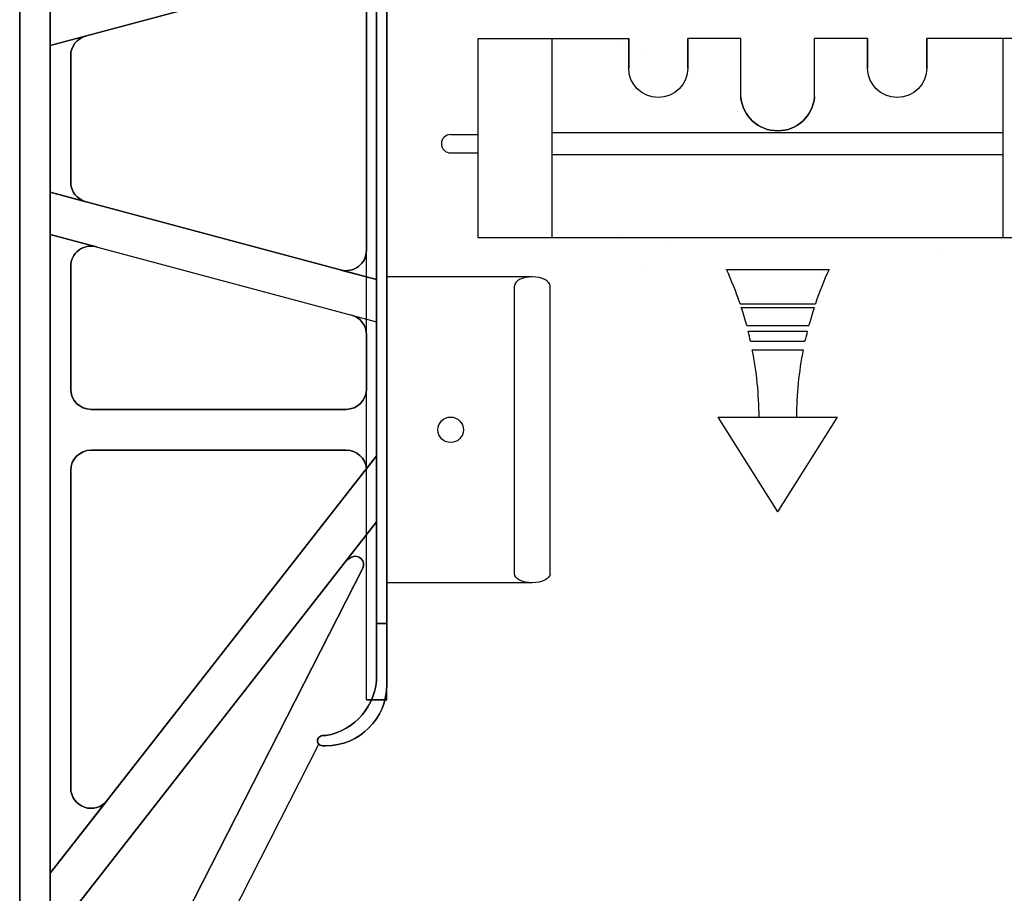
# Model space of a CAD drawing. Units: inches. Extents: x 27 to 113, y -1 to 111.
# Drawn here: x 98 to 105, y 58 to 64 of the extents above; entities that cross this region are included whole.
import ezdxf

# ---------------------------------------------------------------- set-up
doc = ezdxf.new("R2010")
doc.units = ezdxf.units.IN
doc.header["$MEASUREMENT"] = 0
for name, color, linetype in [('Text', 7, 'Continuous'), ('Web', 6, 'Continuous'), ('Webs', 6, 'Continuous')]:
    doc.layers.add(name, color=color, linetype=linetype)

msp = doc.modelspace()

# ---------------------------------------------------------------- linework, layer by layer
at = {"layer": 'Text'}
for p, q in [((103.22981, 62.307, 0.30132), (104.01063, 62.307, 0.30132)), ((103.33336, 62.04618, 0.30132), (103.90708, 62.04618, 0.30132)), ((103.34297, 62.01729, 0.30132), (103.89747, 62.01729, 0.30132)), ((103.38404, 61.87929, 0.30132), (103.8564, 61.87929, 0.30132)), ((103.39534, 61.83588, 0.30132), (103.8451, 61.83588, 0.30132)), ((103.41315, 61.76067, 0.30132), (103.82729, 61.76067, 0.30132)), ((103.42671, 61.69586, 0.30132), (103.81373, 61.69586, 0.30132)), ((103.62022, 60.46126, 0.30132), (103.16648, 61.18316, 0.30132)), ((103.16648, 61.18316, 0.30132), (104.07396, 61.18316, 0.30132)), ((103.62022, 60.46126, 0.30132), (104.07396, 61.18316, 0.30132))]:
    msp.add_line(p, q, dxfattribs=at)
for centre, start, end in [((100.73908, 61.16722, 0.30132), 18.716568, 24.589155), ((106.50136, 61.16722, 0.30132), 155.410845, 161.283432), ((100.73908, 61.16722, 0.30132), 15.067777, 18.079718), ((106.50136, 61.16722, 0.30132), 161.920282, 164.932223), ((100.73908, 61.16722, 0.30132), 12.512664, 14.129499), ((106.50136, 61.16722, 0.30132), 165.870501, 167.487336), ((100.73908, 61.16722, 0.30132), 0.333391, 11.127628), ((106.50136, 61.16722, 0.30132), 168.872372, 179.666609)]:
    msp.add_arc(centre, 2.73913, start, end, dxfattribs=at)
at = {"layer": 'Web'}
for p, q in [((101.34138, 62.54668, -0.43554), (101.34138, 64.06543, -0.43582)), ((101.34138, 64.06543, -0.71396), (102.48565, 64.06543, -0.86738)), ((101.90436, 62.54668, -0.43554), (101.90436, 64.06543, -0.43554)), ((103.33874, 64.06543, -0.75488), (102.93565, 64.06543, -0.75487)), ((104.30432, 64.06543, -0.96647), (103.90124, 64.06543, -0.75488)), ((105.89907, 64.06543, -0.78115), (104.75432, 64.06543, -1.07897)), ((105.33609, 62.54669, -0.43553), (105.33609, 64.06544, -0.43553)), ((101.13044, 63.33418, -0.43566), (101.34138, 63.33418, -0.43566)), ((105.33609, 63.34825, -0.81974), (101.90436, 63.34825, -0.81974)), ((101.13044, 63.19356, -0.43566), (101.34138, 63.19356, -0.43566)), ((105.33609, 63.1795, -0.81974), (101.90436, 63.1795, -0.81974)), ((105.89907, 62.54675, -0.43553), (101.34138, 62.54668, -0.43554)), ((101.75144, 62.25009, -0.3383), (100.64528, 62.25009, -0.99993)), ((101.6156, 59.98926, -0.3383), (101.6156, 62.18217, -0.3383)), ((101.88728, 59.98926, -0.3383), (101.88728, 62.18217, -0.3383)), ((101.75144, 59.92134, -0.3383), (100.64528, 59.92134, -0.99993))]:
    msp.add_line(p, q, dxfattribs=at)
at = {"layer": 'Web', "extrusion": (1, -2.78778e-15, 2.22045e-16)}
for p, q in [((102.48565, 64.06543, -0.75488), (102.48565, 63.84043, -0.75488)), ((102.48565, 64.06543, -0.75488), (102.48565, 64.06543, -0.86738)), ((102.48565, 63.84043, -0.64238), (102.48565, 64.06543, -0.64238)), ((102.93565, 64.06543, -0.75488), (102.93565, 63.84043, -0.75488)), ((102.93565, 63.84043, -0.64238), (102.93565, 64.06543, -0.64238))]:
    msp.add_line(p, q, dxfattribs=at)
at = {"layer": 'Web', "extrusion": (-1, 2.78778e-15, -2.22045e-16)}
msp.add_line((102.93565, 64.06543, -0.86738), (102.93565, 64.06543, -0.75488), dxfattribs=at)
at = {"layer": 'Web', "extrusion": (2.78778e-15, 1, 1.60814e-16)}
for p, q in [((102.93565, 64.06543, -0.86738), (102.93565, 64.06543, -0.75488)), ((104.30432, 64.06543, -1.19147), (104.30432, 64.06543, -1.07897))]:
    msp.add_line(p, q, dxfattribs=at)
at = {"layer": 'Web', "extrusion": (1, -2.78778e-15, -2.22045e-16)}
for p, q in [((103.33964, 63.62106, -0.64237), (103.33874, 64.06543, -0.75488)), ((104.30432, 64.06543, -1.19147), (104.30432, 64.06543, -1.07897))]:
    msp.add_line(p, q, dxfattribs=at)
at = {"layer": 'Web', "extrusion": (-1, 2.78778e-15, 2.22045e-16)}
for p, q in [((103.90033, 63.62106, -0.64237), (103.90124, 64.06543, -0.64238)), ((104.30432, 64.06543, -1.07897), (104.30432, 63.84043, -1.07897)), ((104.30432, 63.84043, -0.96647), (104.30432, 64.06543, -0.96647)), ((104.75432, 64.06543, -1.07897), (104.75432, 63.84043, -1.07897)), ((104.75432, 64.06543, -1.07897), (104.75432, 64.06543, -1.19147)), ((104.75432, 63.84043, -0.96647), (104.75432, 64.06543, -0.96647))]:
    msp.add_line(p, q, dxfattribs=at)
at = {"layer": 'Web'}
msp.add_circle((101.13044, 61.08572, -0.39743), 0.09703, dxfattribs=at)
at = {"layer": 'Web', "extrusion": (2.22045e-16, 1.60814e-16, -1)}
msp.add_arc((-102.71065, 63.84043, 0.64238), 0.225, 180, 0, dxfattribs=at)
at = {"layer": 'Web', "extrusion": (-2.22045e-16, 1.60814e-16, -1)}
for centre, radius, start, end in [((-104.52932, 63.84043, 0.96647), 0.225, 180, 0), ((-103.61999, 63.64356, 0.64237), 0.28125, 184.588566, 355.411434), ((-103.61999, 63.64356, 0.52987), 0.28125, 184.588566, 355.411434)]:
    msp.add_arc(centre, radius, start, end, dxfattribs=at)
at = {"layer": 'Web'}
for centre, radius, start, end in [((103.61999, 63.64356, -0.52987), 0.28125, 184.588566, 355.411434), ((103.61999, 63.64356, -0.64237), 0.28125, 184.588566, 355.411434), ((101.13044, 63.26387, -0.43566), 0.07031, 90, 270)]:
    msp.add_arc(centre, radius, start, end, dxfattribs=at)
msp.add_ellipse((101.75144, 62.18217, -0.3383), major_axis=(-0.13584, 0), ratio=0.5, start_param=3.1415927, end_param=6.2831853, dxfattribs=at)
at = {"layer": 'Web', "extrusion": (0, 0, -1)}
msp.add_ellipse((101.75144, 59.98926, -0.3383), major_axis=(-0.13584, 0), ratio=0.5, start_param=3.1415927, end_param=6.2831853, dxfattribs=at)
at = {"layer": 'Webs', "extrusion": (-1, 9.82449e-11, 0)}
for p, q in [((97.85078, 55.1474, 0.59138), (97.85078, 71.75915, 0.59138)), ((97.85078, 71.75915, -1.27162), (97.85078, 55.1474, -1.27162)), ((100.56766, 67.29572, -0.96112), (100.56766, 59.61084, -0.96112)), ((100.56766, 59.61084, 0.28088), (100.56766, 67.29572, 0.28088)), ((100.56766, 64.67727, -0.41774), (100.56766, 62.22929, -0.41774)), ((100.56766, 62.22929, -0.26249), (100.56766, 64.67727, -0.26249)), ((100.49003, 64.45414, -0.41774), (100.49003, 62.45242, -0.41774)), ((100.49003, 62.45242, -0.26249), (100.49003, 64.45414, -0.26249)), ((104.83632, 62.45242, -1.11637), (104.83632, 62.45242, -0.96112)), ((100.56766, 62.22929, -0.41774), (100.56766, 62.22929, -0.49537)), ((100.56766, 62.22929, -0.49537), (100.56766, 61.90784, -0.49537)), ((100.56766, 62.22929, -0.18487), (100.56766, 62.22929, -0.26249)), ((100.56766, 61.90784, -0.18487), (100.56766, 62.22929, -0.18487)), ((100.56766, 61.90784, -0.41774), (100.56766, 60.8884, -0.41774)), ((100.56766, 61.90784, -0.49537), (100.56766, 61.90784, -0.41774)), ((100.56766, 60.8884, -0.26249), (100.56766, 61.90784, -0.26249)), ((100.56766, 61.90784, -0.26249), (100.56766, 61.90784, -0.18487)), ((100.49003, 61.80951, -0.41774), (100.49003, 61.39622, -0.41774)), ((100.49003, 61.39622, -0.26249), (100.49003, 61.80951, -0.26249)), ((100.49003, 61.80951, -0.26249), (100.49003, 61.80951, -0.41774)), ((100.49003, 61.39622, -0.41774), (100.49003, 61.39622, -0.26249)), ((100.56766, 60.8884, -0.49537), (100.56766, 60.38407, -0.49537)), ((100.56766, 60.8884, -0.41774), (100.56766, 60.8884, -0.49537)), ((100.56766, 60.38407, -0.18487), (100.56766, 60.8884, -0.18487)), ((100.56766, 60.8884, -0.18487), (100.56766, 60.8884, -0.26249)), ((100.56766, 59.2162, -0.41774), (100.56766, 60.38407, -0.41774)), ((100.56766, 60.38407, -0.49537), (100.56766, 60.38407, -0.41774)), ((100.56766, 59.2162, -0.26249), (100.56766, 60.38407, -0.26249)), ((100.56766, 60.38407, -0.26249), (100.56766, 60.38407, -0.18487)), ((100.56766, 59.2162, -0.89535), (100.56766, 59.61084, -0.96112)), ((100.56766, 59.61084, 0.28088), (100.56766, 59.2162, 0.21511)), ((100.56766, 59.2162, -0.89535), (100.56766, 59.2162, -0.41774)), ((100.56766, 59.2162, -0.26249), (100.56766, 59.2162, 0.21511))]:
    msp.add_line(p, q, dxfattribs=at)
at = {"layer": 'Webs', "extrusion": (0, 0, -1)}
for p, q in [((97.85078, 71.75915, -1.27162), (97.85078, 55.1474, -1.27162)), ((98.08366, 55.1474, -1.27162), (98.08366, 71.75915, -1.27162)), ((100.56766, 67.29572, -0.96112), (100.56766, 59.61084, -0.96112)), ((100.64528, 59.61084, -0.96112), (100.64528, 67.29572, -0.96112)), ((98.08366, 64.01168, -0.49537), (100.56766, 64.67727, -0.49537)), ((100.56766, 64.67727, -0.41774), (100.56766, 62.22929, -0.41774)), ((100.49003, 64.45414, -0.41774), (100.49003, 62.45242, -0.41774)), ((98.08366, 64.01168, -0.49537), (98.08366, 64.33313, -0.49537)), ((98.35398, 64.08411, -0.41774), (98.08366, 64.01168, -0.41774)), ((98.08366, 62.89488, -0.41774), (98.08366, 64.01168, -0.41774)), ((98.23891, 62.97241, -0.41774), (98.23891, 63.93415, -0.41774)), ((98.08366, 62.57342, -0.49537), (98.08366, 62.89488, -0.49537)), ((98.08366, 62.89488, -0.49537), (100.56766, 62.22929, -0.49537)), ((98.35398, 62.82245, -0.41774), (98.08366, 62.89488, -0.41774)), ((98.08366, 62.57342, -0.49537), (100.56766, 61.90784, -0.49537)), ((98.43434, 62.47946, -0.41774), (98.08366, 62.57342, -0.41774)), ((98.08366, 57.70903, -0.41774), (98.08366, 62.57342, -0.41774)), ((98.23891, 61.39622, -0.41774), (98.23891, 62.3295, -0.41774)), ((100.56766, 62.22929, -0.41774), (100.2946, 62.30246, -0.41774)), ((100.56766, 62.22929, -0.49537), (100.56766, 61.90784, -0.49537)), ((100.37497, 61.95947, -0.41774), (100.56766, 61.90784, -0.41774)), ((100.56766, 61.90784, -0.41774), (100.56766, 60.8884, -0.41774)), ((100.49003, 61.80951, -0.41774), (100.49003, 61.39622, -0.41774)), ((100.33478, 61.24097, -0.41774), (98.39416, 61.24097, -0.41774)), ((98.39416, 60.93047, -0.41774), (100.3354, 60.93047, -0.41774)), ((98.08366, 57.70903, -0.49537), (100.56766, 60.8884, -0.49537)), ((100.49003, 60.78905, -0.41774), (100.56766, 60.8884, -0.41774)), ((100.56766, 60.8884, -0.49537), (100.56766, 60.38407, -0.49537)), ((98.23891, 58.35862, -0.41774), (98.23891, 60.77522, -0.41774)), ((100.56766, 60.38407, -0.49537), (98.08366, 57.20469, -0.49537)), ((100.32403, 60.07224, -0.41774), (100.56766, 60.38407, -0.41774)), ((100.56766, 59.2162, -0.41774), (100.56766, 60.38407, -0.41774)), ((98.53249, 56.24647, -0.41774), (100.46159, 60.03253, -0.41774)), ((100.56766, 59.61084, -0.96112), (100.64528, 59.61084, -0.96112)), ((100.15625, 58.75697, -0.41774), (100.17953, 58.75697, -0.41774)), ((98.08366, 54.68165, -0.41774), (100.12723, 58.69238, -0.41774)), ((98.5165, 58.26304, -0.41774), (98.08366, 57.70903, -0.41774)), ((98.08366, 57.20469, -0.49537), (98.08366, 57.70903, -0.49537))]:
    msp.add_line(p, q, dxfattribs=at)
at = {"layer": 'Webs'}
for p, q in [((97.85078, 55.1474, 0.59138), (97.85078, 71.75915, 0.59138)), ((98.08366, 71.75915, 0.59138), (98.08366, 55.1474, 0.59138)), ((100.49003, 59.02865, 0.24207), (100.49003, 67.8779, 0.24207)), ((100.49003, 59.02865, 0.28088), (100.49003, 67.8779, 0.28088)), ((100.64528, 59.02865, 0.24207), (100.64528, 67.8779, 0.24207)), ((100.64528, 59.02865, 0.28088), (100.64528, 67.8779, 0.28088)), ((100.56766, 59.61084, 0.28088), (100.56766, 67.29572, 0.28088)), ((100.64528, 67.29572, 0.28088), (100.64528, 59.61084, 0.28088)), ((100.56766, 64.67727, -0.18487), (98.08366, 64.01168, -0.18487)), ((100.56766, 62.22929, -0.26249), (100.56766, 64.67727, -0.26249)), ((100.49003, 62.45242, -0.26249), (100.49003, 64.45414, -0.26249)), ((98.08366, 64.33313, -0.18487), (98.08366, 64.01168, -0.18487)), ((98.35398, 64.08411, -0.26249), (98.08366, 64.01168, -0.26249)), ((98.08366, 64.01168, -0.26249), (98.08366, 62.89488, -0.26249)), ((98.23891, 63.93415, -0.26249), (98.23891, 62.97241, -0.26249)), ((98.08366, 62.89488, -0.18487), (98.08366, 62.57342, -0.18487)), ((100.56766, 62.22929, -0.18487), (98.08366, 62.89488, -0.18487)), ((98.08366, 62.89488, -0.26249), (98.35398, 62.82245, -0.26249)), ((98.08366, 62.57342, -0.18487), (100.56766, 61.90784, -0.18487)), ((98.43434, 62.47946, -0.26249), (98.08366, 62.57342, -0.26249)), ((98.08366, 62.57342, -0.26249), (98.08366, 57.70903, -0.26249)), ((98.23891, 62.3295, -0.26249), (98.23891, 61.39622, -0.26249)), ((100.2946, 62.30246, -0.26249), (100.56766, 62.22929, -0.26249)), ((100.56766, 61.90784, -0.18487), (100.56766, 62.22929, -0.18487)), ((100.37497, 61.95947, -0.26249), (100.56766, 61.90784, -0.26249)), ((100.56766, 60.8884, -0.26249), (100.56766, 61.90784, -0.26249)), ((100.49003, 61.39622, -0.26249), (100.49003, 61.80951, -0.26249)), ((100.64528, 61.58916, -0.45656), (100.64528, 61.58916, -0.30131)), ((100.64528, 61.58916, -0.30131), (100.64528, 59.26153, -0.30131)), ((100.64528, 61.58916, -0.30131), (100.64528, 61.58916, -0.45656)), ((100.64528, 59.26153, -0.30131), (100.64528, 61.58916, -0.30131)), ((98.39416, 61.24097, -0.26249), (100.33478, 61.24097, -0.26249)), ((100.3354, 60.93047, -0.26249), (98.39416, 60.93047, -0.26249)), ((100.56766, 60.8884, -0.18487), (98.08366, 57.70903, -0.18487)), ((100.56766, 60.8884, -0.26249), (100.49003, 60.78905, -0.26249)), ((100.56766, 60.38407, -0.18487), (100.56766, 60.8884, -0.18487)), ((98.23891, 60.77522, -0.26249), (98.23891, 58.35862, -0.26249)), ((98.08366, 57.20469, -0.18487), (100.56766, 60.38407, -0.18487)), ((100.32403, 60.07224, -0.26249), (100.56766, 60.38407, -0.26249)), ((100.56766, 59.2162, -0.26249), (100.56766, 60.38407, -0.26249)), ((100.46159, 60.03253, -0.26249), (98.53249, 56.24647, -0.26249)), ((100.64528, 59.61084, 0.28088), (100.56766, 59.61084, 0.28088)), ((100.64528, 59.02865, 0.24207), (100.49003, 59.02865, 0.24207)), ((100.49003, 59.02865, 0.28088), (100.64528, 59.02865, 0.28088)), ((100.17953, 58.75697, -0.26249), (100.15625, 58.75697, -0.26249)), ((98.08366, 54.68165, -0.26249), (100.12723, 58.69238, -0.26249)), ((98.08366, 57.70903, -0.26249), (98.5165, 58.26304, -0.26249)), ((98.08366, 57.70903, -0.18487), (98.08366, 57.20469, -0.18487))]:
    msp.add_line(p, q, dxfattribs=at)
at = {"layer": 'Webs', "extrusion": (1, -9.82449e-11, 0)}
for p, q in [((98.08366, 55.1474, -1.27162), (98.08366, 71.75915, -1.27162)), ((98.08366, 71.75915, 0.59138), (98.08366, 55.1474, 0.59138)), ((100.64528, 67.29572, 0.28088), (100.64528, 59.61084, 0.28088)), ((100.64528, 59.61084, -0.96112), (100.64528, 67.29572, -0.96112)), ((98.08366, 64.33313, -0.18487), (98.08366, 64.01168, -0.18487)), ((98.08366, 64.01168, -0.49537), (98.08366, 64.33313, -0.49537)), ((98.08366, 64.01168, -0.26249), (98.08366, 62.89488, -0.26249)), ((98.08366, 62.89488, -0.41774), (98.08366, 64.01168, -0.41774)), ((102.42995, 64.01168, -0.88349), (102.42995, 64.01168, -0.96112)), ((102.42995, 64.01168, -1.11637), (102.42995, 64.01168, -1.19399)), ((98.23891, 62.97241, -0.41774), (98.23891, 63.93415, -0.41774)), ((98.23891, 63.93415, -0.26249), (98.23891, 62.97241, -0.26249)), ((102.5852, 63.93415, -1.11637), (102.5852, 63.93415, -0.96112)), ((98.23891, 62.97241, -0.26249), (98.23891, 62.97241, -0.41774)), ((98.08366, 62.89488, -0.26249), (98.08366, 62.89488, -0.18487)), ((98.08366, 62.89488, -0.18487), (98.08366, 62.57342, -0.18487)), ((98.08366, 62.57342, -0.49537), (98.08366, 62.89488, -0.49537)), ((98.08366, 62.89488, -0.49537), (98.08366, 62.89488, -0.41774)), ((98.08366, 62.57342, -0.26249), (98.08366, 57.70903, -0.26249)), ((98.08366, 57.70903, -0.41774), (98.08366, 62.57342, -0.41774)), ((102.42995, 62.57342, -0.88349), (102.42995, 62.57342, -0.96112)), ((102.42995, 62.57342, -1.11637), (102.42995, 62.57342, -1.19399)), ((98.23891, 61.39622, -0.41774), (98.23891, 62.3295, -0.41774)), ((98.23891, 62.3295, -0.26249), (98.23891, 61.39622, -0.26249)), ((102.5852, 62.3295, -1.11637), (102.5852, 62.3295, -0.96112)), ((98.23891, 61.39622, -0.26249), (98.23891, 61.39622, -0.41774)), ((98.23891, 60.77522, -0.41774), (98.23891, 60.77522, -0.26249)), ((98.23891, 58.35862, -0.41774), (98.23891, 60.77522, -0.41774)), ((98.23891, 60.77522, -0.26249), (98.23891, 58.35862, -0.26249)), ((100.64528, 59.14509, 0.20326), (100.64528, 59.61084, 0.28088)), ((100.64528, 59.61084, -0.96112), (100.64528, 59.14509, -0.88349)), ((100.64528, 59.14509, 0.20326), (100.64528, 59.14509, -0.88349)), ((98.23891, 58.35862, -0.26249), (98.23891, 58.35862, -0.41774)), ((98.08366, 57.70903, -0.26249), (98.08366, 57.70903, -0.18487)), ((98.08366, 57.70903, -0.18487), (98.08366, 57.20469, -0.18487)), ((98.08366, 57.20469, -0.49537), (98.08366, 57.70903, -0.49537)), ((98.08366, 57.70903, -0.49537), (98.08366, 57.70903, -0.41774))]:
    msp.add_line(p, q, dxfattribs=at)
at = {"layer": 'Webs', "extrusion": (2.22045e-16, 1.60814e-16, -1)}
for p, q in [((100.49003, 59.02865, -0.99993), (100.49003, 67.8779, -0.99993)), ((100.64528, 59.02865, -0.99993), (100.64528, 67.8779, -0.99993)), ((100.49003, 59.02865, -0.99993), (100.64528, 59.02865, -0.99993))]:
    msp.add_line(p, q, dxfattribs=at)
at = {"layer": 'Webs', "extrusion": (-1, 0, -2.22045e-16)}
for p, q in [((100.49003, 59.02865, 0.24207), (100.49003, 67.8779, 0.24207)), ((100.49003, 59.02865, -0.99993), (100.49003, 67.8779, -0.99993)), ((100.49003, 59.02865, 0.24207), (100.49003, 59.02865, -0.99993))]:
    msp.add_line(p, q, dxfattribs=at)
at = {"layer": 'Webs', "extrusion": (-2.22045e-16, 1.60814e-16, -1)}
for p, q in [((100.49003, 59.02865, -0.96112), (100.49003, 67.8779, -0.96112)), ((100.64528, 59.02865, -0.96112), (100.64528, 67.8779, -0.96112)), ((100.64528, 59.02865, -0.96112), (100.49003, 59.02865, -0.96112))]:
    msp.add_line(p, q, dxfattribs=at)
at = {"layer": 'Webs', "extrusion": (-1, 9.82444e-11, 2.22045e-16)}
for p, q in [((100.49003, 59.02865, -0.96112), (100.49003, 67.8779, -0.96112)), ((100.49003, 59.02865, 0.28088), (100.49003, 67.8779, 0.28088)), ((100.49003, 59.02865, -0.96112), (100.49003, 59.02865, 0.28088))]:
    msp.add_line(p, q, dxfattribs=at)
at = {"layer": 'Webs', "extrusion": (1, 0, 2.22045e-16)}
for p, q in [((100.64528, 59.02865, -0.99993), (100.64528, 67.8779, -0.99993)), ((100.64528, 59.02865, 0.24207), (100.64528, 67.8779, 0.24207)), ((100.64528, 59.02865, -0.99993), (100.64528, 59.02865, 0.24207))]:
    msp.add_line(p, q, dxfattribs=at)
at = {"layer": 'Webs', "extrusion": (1, -9.82444e-11, -2.22045e-16)}
for p, q in [((100.64528, 59.02865, 0.28088), (100.64528, 67.8779, 0.28088)), ((100.64528, 59.02865, -0.96112), (100.64528, 67.8779, -0.96112)), ((100.64528, 59.02865, 0.28088), (100.64528, 59.02865, -0.96112))]:
    msp.add_line(p, q, dxfattribs=at)
at = {"layer": 'Webs', "extrusion": (0.258819, -0.965926, 0)}
for p, q in [((100.56766, 64.67727, -0.18487), (98.08366, 64.01168, -0.18487)), ((98.08366, 64.01168, -0.49537), (100.56766, 64.67727, -0.49537)), ((98.35398, 64.08411, -0.26249), (98.08366, 64.01168, -0.26249)), ((98.35398, 64.08411, -0.41774), (98.08366, 64.01168, -0.41774)), ((98.35398, 64.08411, -0.26249), (98.35398, 64.08411, -0.41774)), ((102.42995, 64.01168, -0.88349), (102.42995, 64.01168, -0.96112)), ((102.42995, 64.01168, -1.11637), (102.42995, 64.01168, -1.19399))]:
    msp.add_line(p, q, dxfattribs=at)
at = {"layer": 'Webs', "extrusion": (-9.82449e-11, -1, 0)}
for p, q in [((98.35398, 64.08411, -0.26249), (98.35398, 64.08411, -0.41774)), ((102.5852, 63.93415, -1.11637), (102.5852, 63.93415, -0.96112)), ((98.23891, 62.97241, -0.26249), (98.23891, 62.97241, -0.41774)), ((98.35398, 62.82245, -0.41774), (98.35398, 62.82245, -0.26249)), ((102.78063, 62.47946, -0.96112), (102.78063, 62.47946, -1.11637)), ((104.83632, 62.45242, -1.11637), (104.83632, 62.45242, -0.96112)), ((100.2946, 62.30246, -0.26249), (100.2946, 62.30246, -0.41774)), ((102.5852, 62.3295, -1.11637), (102.5852, 62.3295, -0.96112)), ((100.37497, 61.95947, -0.41774), (100.37497, 61.95947, -0.26249)), ((100.49003, 61.80951, -0.26249), (100.49003, 61.80951, -0.41774)), ((98.23891, 61.39622, -0.26249), (98.23891, 61.39622, -0.41774)), ((100.49003, 61.39622, -0.41774), (100.49003, 61.39622, -0.26249)), ((98.39416, 61.24097, -0.41774), (98.39416, 61.24097, -0.26249)), ((100.33478, 61.24097, -0.26249), (100.33478, 61.24097, -0.41774)), ((98.39416, 60.93047, -0.26249), (98.39416, 60.93047, -0.41774)), ((98.39416, 60.93047, -0.41774), (100.3354, 60.93047, -0.41774)), ((100.3354, 60.93047, -0.26249), (98.39416, 60.93047, -0.26249)), ((98.39416, 60.93047, -0.26249), (98.39416, 60.93047, -0.41774)), ((100.3354, 60.93047, -0.41774), (100.3354, 60.93047, -0.26249)), ((100.3354, 60.93047, -0.41774), (100.3354, 60.93047, -0.26249)), ((98.23891, 60.77522, -0.41774), (98.23891, 60.77522, -0.26249)), ((100.49003, 60.78905, -0.26249), (100.49003, 60.78905, -0.41774)), ((100.37951, 60.11677, -0.41774), (100.37951, 60.11677, -0.26249)), ((100.37951, 60.11677, -0.41774), (100.37951, 60.11677, -0.26249)), ((100.32403, 60.07224, -0.41774), (100.32403, 60.07224, -0.26249)), ((100.46159, 60.03253, -0.26249), (100.46159, 60.03253, -0.41774)), ((100.56766, 59.2162, -0.26249), (100.56766, 59.2162, 0.21511)), ((100.56766, 59.2162, -0.89535), (100.56766, 59.2162, -0.41774)), ((100.64528, 59.14509, 0.20326), (100.64528, 59.14509, -0.88349)), ((100.15625, 58.75697, -0.26249), (100.15625, 58.75697, 0.13857)), ((100.15625, 58.75697, -0.81881), (100.15625, 58.75697, -0.41774)), ((100.17953, 58.75697, 0.13857), (100.17953, 58.75697, -0.26249)), ((100.17953, 58.75697, -0.41774), (100.17953, 58.75697, -0.81881)), ((100.12723, 58.69238, -0.26249), (100.12723, 58.69238, -0.41774)), ((100.15625, 58.67934, 0.12563), (100.15625, 58.67934, -0.80587)), ((100.15625, 58.67934, 0.12563), (100.17953, 58.67934, 0.12563)), ((100.15625, 58.67934, 0.12563), (100.15625, 58.67934, -0.80587)), ((100.17953, 58.67934, -0.80587), (100.15625, 58.67934, -0.80587)), ((100.17953, 58.67934, -0.80587), (100.17953, 58.67934, 0.12563)), ((100.17953, 58.67934, -0.80587), (100.17953, 58.67934, 0.12563)), ((98.23891, 58.35862, -0.26249), (98.23891, 58.35862, -0.41774)), ((98.5165, 58.26304, -0.41774), (98.5165, 58.26304, -0.26249))]:
    msp.add_line(p, q, dxfattribs=at)
at = {"layer": 'Webs', "extrusion": (0.258819, 0.965926, 0)}
for p, q in [((98.08366, 62.89488, -0.49537), (100.56766, 62.22929, -0.49537)), ((98.08366, 62.89488, -0.49537), (98.08366, 62.89488, -0.41774)), ((100.56766, 62.22929, -0.18487), (98.08366, 62.89488, -0.18487)), ((98.35398, 62.82245, -0.41774), (98.08366, 62.89488, -0.41774)), ((98.08366, 62.89488, -0.26249), (98.08366, 62.89488, -0.18487)), ((98.08366, 62.89488, -0.26249), (98.35398, 62.82245, -0.26249)), ((98.35398, 62.82245, -0.41774), (98.35398, 62.82245, -0.26249)), ((100.56766, 62.22929, -0.41774), (100.2946, 62.30246, -0.41774)), ((100.2946, 62.30246, -0.26249), (100.2946, 62.30246, -0.41774)), ((100.2946, 62.30246, -0.26249), (100.56766, 62.22929, -0.26249)), ((100.56766, 62.22929, -0.41774), (100.56766, 62.22929, -0.49537)), ((100.56766, 62.22929, -0.18487), (100.56766, 62.22929, -0.26249))]:
    msp.add_line(p, q, dxfattribs=at)
at = {"layer": 'Webs', "extrusion": (-0.258819, -0.965926, 0)}
for p, q in [((98.08366, 62.57342, -0.18487), (100.56766, 61.90784, -0.18487)), ((98.08366, 62.57342, -0.49537), (100.56766, 61.90784, -0.49537)), ((98.43434, 62.47946, -0.26249), (98.08366, 62.57342, -0.26249)), ((98.43434, 62.47946, -0.41774), (98.08366, 62.57342, -0.41774)), ((102.42995, 62.57342, -0.88349), (102.42995, 62.57342, -0.96112)), ((102.42995, 62.57342, -1.11637), (102.42995, 62.57342, -1.19399)), ((102.78063, 62.47946, -0.96112), (102.78063, 62.47946, -1.11637)), ((100.37497, 61.95947, -0.26249), (100.56766, 61.90784, -0.26249)), ((100.37497, 61.95947, -0.41774), (100.37497, 61.95947, -0.26249)), ((100.37497, 61.95947, -0.41774), (100.56766, 61.90784, -0.41774)), ((100.56766, 61.90784, -0.26249), (100.56766, 61.90784, -0.18487)), ((100.56766, 61.90784, -0.49537), (100.56766, 61.90784, -0.41774))]:
    msp.add_line(p, q, dxfattribs=at)
at = {"layer": 'Webs', "extrusion": (2.22045e-16, -1.60814e-16, -1)}
msp.add_line((100.64528, 59.26153, -0.45656), (100.64528, 61.58916, -0.45656), dxfattribs=at)
at = {"layer": 'Webs', "extrusion": (1, 4.54747e-13, 2.22045e-16)}
for p, q in [((100.64528, 61.58916, -0.45656), (100.64528, 61.58916, -0.30131)), ((100.64528, 61.58916, -0.30131), (100.64528, 59.26153, -0.30131)), ((100.64528, 59.26153, -0.45656), (100.64528, 61.58916, -0.45656)), ((100.64528, 59.26153, -0.30131), (100.64528, 59.26153, -0.45656))]:
    msp.add_line(p, q, dxfattribs=at)
at = {"layer": 'Webs', "extrusion": (-2.22045e-16, -1.60814e-16, -1)}
msp.add_line((100.64528, 61.58916, -0.45656), (100.64528, 59.26153, -0.45656), dxfattribs=at)
at = {"layer": 'Webs', "extrusion": (1, 9.86991e-11, -2.22045e-16)}
for p, q in [((100.64528, 61.58916, -0.30131), (100.64528, 61.58916, -0.45656)), ((100.64528, 61.58916, -0.45656), (100.64528, 59.26153, -0.45656)), ((100.64528, 59.26153, -0.30131), (100.64528, 61.58916, -0.30131)), ((100.64528, 59.26153, -0.45656), (100.64528, 59.26153, -0.30131))]:
    msp.add_line(p, q, dxfattribs=at)
at = {"layer": 'Webs', "extrusion": (9.82444e-11, 1, 0)}
for p, q in [((98.39416, 61.24097, -0.26249), (100.33478, 61.24097, -0.26249)), ((100.33478, 61.24097, -0.41774), (98.39416, 61.24097, -0.41774)), ((98.39416, 61.24097, -0.41774), (98.39416, 61.24097, -0.26249)), ((100.33478, 61.24097, -0.26249), (100.33478, 61.24097, -0.41774)), ((100.17953, 58.75697, -0.26249), (100.15625, 58.75697, -0.26249)), ((100.15625, 58.75697, -0.26249), (100.15625, 58.75697, 0.13857)), ((100.17953, 58.75697, 0.13857), (100.15625, 58.75697, 0.13857)), ((100.15625, 58.75697, -0.41774), (100.17953, 58.75697, -0.41774)), ((100.15625, 58.75697, -0.81881), (100.15625, 58.75697, -0.41774)), ((100.15625, 58.75697, -0.81881), (100.17953, 58.75697, -0.81881)), ((100.17953, 58.75697, 0.13857), (100.17953, 58.75697, -0.26249)), ((100.17953, 58.75697, -0.41774), (100.17953, 58.75697, -0.81881))]:
    msp.add_line(p, q, dxfattribs=at)
at = {"layer": 'Webs', "extrusion": (-0.788011, 0.615661, 0)}
for p, q in [((100.56766, 60.8884, -0.18487), (98.08366, 57.70903, -0.18487)), ((98.08366, 57.70903, -0.49537), (100.56766, 60.8884, -0.49537)), ((100.56766, 60.8884, -0.26249), (100.49003, 60.78905, -0.26249)), ((100.49003, 60.78905, -0.41774), (100.56766, 60.8884, -0.41774)), ((100.56766, 60.8884, -0.18487), (100.56766, 60.8884, -0.26249)), ((100.56766, 60.8884, -0.41774), (100.56766, 60.8884, -0.49537)), ((100.49003, 60.78905, -0.26249), (100.49003, 60.78905, -0.41774)), ((98.08366, 57.70903, -0.26249), (98.5165, 58.26304, -0.26249)), ((98.5165, 58.26304, -0.41774), (98.08366, 57.70903, -0.41774)), ((98.5165, 58.26304, -0.41774), (98.5165, 58.26304, -0.26249)), ((98.08366, 57.70903, -0.26249), (98.08366, 57.70903, -0.18487)), ((98.08366, 57.70903, -0.49537), (98.08366, 57.70903, -0.41774))]:
    msp.add_line(p, q, dxfattribs=at)
at = {"layer": 'Webs', "extrusion": (0.788011, -0.615661, 0)}
for p, q in [((100.56766, 60.38407, -0.49537), (98.08366, 57.20469, -0.49537)), ((98.08366, 57.20469, -0.18487), (100.56766, 60.38407, -0.18487)), ((100.32403, 60.07224, -0.41774), (100.56766, 60.38407, -0.41774)), ((100.32403, 60.07224, -0.26249), (100.56766, 60.38407, -0.26249)), ((100.56766, 60.38407, -0.49537), (100.56766, 60.38407, -0.41774)), ((100.56766, 60.38407, -0.26249), (100.56766, 60.38407, -0.18487)), ((100.32403, 60.07224, -0.41774), (100.32403, 60.07224, -0.26249))]:
    msp.add_line(p, q, dxfattribs=at)
at = {"layer": 'Webs', "extrusion": (-0.891007, 0.45399, 0)}
for p, q in [((100.46159, 60.03253, -0.26249), (98.53249, 56.24647, -0.26249)), ((98.53249, 56.24647, -0.41774), (100.46159, 60.03253, -0.41774)), ((100.46159, 60.03253, -0.26249), (100.46159, 60.03253, -0.41774))]:
    msp.add_line(p, q, dxfattribs=at)
at = {"layer": 'Webs', "extrusion": (-1.61515e-11, -0.164399, 0.986394)}
for p, q in [((100.56766, 59.61084, 0.28088), (100.56766, 59.2162, 0.21511)), ((100.64528, 59.61084, 0.28088), (100.56766, 59.61084, 0.28088)), ((100.64528, 59.14509, 0.20326), (100.64528, 59.61084, 0.28088)), ((100.17953, 58.75697, 0.13857), (100.15625, 58.75697, 0.13857)), ((100.15625, 58.67934, 0.12563), (100.17953, 58.67934, 0.12563))]:
    msp.add_line(p, q, dxfattribs=at)
at = {"layer": 'Webs', "extrusion": (-1.61513e-11, -0.164399, -0.986394)}
for p, q in [((100.56766, 59.61084, -0.96112), (100.64528, 59.61084, -0.96112)), ((100.56766, 59.2162, -0.89535), (100.56766, 59.61084, -0.96112)), ((100.64528, 59.61084, -0.96112), (100.64528, 59.14509, -0.88349)), ((100.15625, 58.75697, -0.81881), (100.17953, 58.75697, -0.81881)), ((100.17953, 58.67934, -0.80587), (100.15625, 58.67934, -0.80587))]:
    msp.add_line(p, q, dxfattribs=at)
at = {"layer": 'Webs', "extrusion": (4.54747e-13, -1, 1.60814e-16)}
msp.add_line((100.64528, 59.26153, -0.30131), (100.64528, 59.26153, -0.45656), dxfattribs=at)
at = {"layer": 'Webs', "extrusion": (9.86991e-11, -1, 1.60814e-16)}
msp.add_line((100.64528, 59.26153, -0.45656), (100.64528, 59.26153, -0.30131), dxfattribs=at)
at = {"layer": 'Webs', "extrusion": (3.57079e-32, -1, -1.60814e-16)}
for p, q in [((100.64528, 59.02865, 0.24207), (100.49003, 59.02865, 0.24207)), ((100.49003, 59.02865, -0.99993), (100.64528, 59.02865, -0.99993)), ((100.49003, 59.02865, 0.24207), (100.49003, 59.02865, -0.99993)), ((100.64528, 59.02865, -0.99993), (100.64528, 59.02865, 0.24207))]:
    msp.add_line(p, q, dxfattribs=at)
at = {"layer": 'Webs', "extrusion": (-9.82444e-11, -1, -1.60814e-16)}
for p, q in [((100.49003, 59.02865, -0.96112), (100.49003, 59.02865, 0.28088)), ((100.49003, 59.02865, 0.28088), (100.64528, 59.02865, 0.28088)), ((100.64528, 59.02865, -0.96112), (100.49003, 59.02865, -0.96112)), ((100.64528, 59.02865, 0.28088), (100.64528, 59.02865, -0.96112))]:
    msp.add_line(p, q, dxfattribs=at)
at = {"layer": 'Webs', "extrusion": (0.891007, -0.45399, 0)}
for p, q in [((98.08366, 54.68165, -0.41774), (100.12723, 58.69238, -0.41774)), ((98.08366, 54.68165, -0.26249), (100.12723, 58.69238, -0.26249)), ((100.12723, 58.69238, -0.26249), (100.12723, 58.69238, -0.41774))]:
    msp.add_line(p, q, dxfattribs=at)
at = {"layer": 'Webs'}
for centre, radius, start, end in [((98.39416, 63.93415, -0.26249), 0.15525, 105, 180), ((98.39416, 63.93415, -0.26249), 0.15525, 105, 180), ((98.39416, 62.97241, -0.26249), 0.15525, 180, 255), ((98.39416, 62.97241, -0.26249), 0.15525, 180, 255), ((98.39416, 62.3295, -0.26249), 0.15525, 75, 180), ((98.39416, 62.3295, -0.26249), 0.15525, 75, 180), ((100.33478, 62.45242, -0.26249), 0.15525, 255, 360), ((100.33478, 62.45242, -0.26249), 0.15525, 255, 360), ((100.33478, 61.80951, -0.26249), 0.15525, 360, 75), ((100.33478, 61.80951, -0.26249), 0.15525, 360, 75), ((98.39416, 61.39622, -0.26249), 0.15525, 180, 270), ((98.39416, 61.39622, -0.26249), 0.15525, 180, 270), ((100.33478, 61.39622, -0.26249), 0.15525, 270, 360), ((100.33478, 61.39622, -0.26249), 0.15525, 270, 360), ((98.39416, 60.77522, -0.26249), 0.15525, 90, 180), ((98.39416, 60.77522, -0.26249), 0.15525, 90, 180), ((100.3354, 60.77522, -0.26249), 0.15525, 5.111562, 90), ((100.3354, 60.77522, -0.26249), 0.15525, 5.111562, 90), ((100.44637, 59.97666, -0.26249), 0.15525, 115.508146, 142), ((100.44637, 59.97666, -0.26249), 0.15525, 115.508146, 142), ((100.40625, 60.06073, -0.26249), 0.0621, 333, 115.508146), ((100.40625, 60.06073, -0.26249), 0.0621, 333, 115.508146), ((100.10191, 59.2162, -0.26249), 0.46575, 279.594068, 360), ((100.10191, 59.2162, -0.26249), 0.46575, 279.594068, 360), ((100.15625, 58.71815, -0.41774), 0.03881, 90, 221.608638), ((100.15625, 58.71815, -0.26249), 0.03881, 90, 221.608638), ((98.39416, 58.35862, -0.26249), 0.15525, 180, 322), ((98.39416, 58.35862, -0.26249), 0.15525, 180, 322)]:
    msp.add_arc(centre, radius, start, end, dxfattribs=at)
at = {"layer": 'Webs', "extrusion": (0, 0, -1)}
for centre, radius, start, end in [((-98.39416, 63.93415, 0.41774), 0.15525, 0, 75), ((-98.39416, 63.93415, 0.41774), 0.15525, 0, 75), ((-98.39416, 62.97241, 0.41774), 0.15525, 285, 0), ((-98.39416, 62.97241, 0.41774), 0.15525, 285, 0), ((-98.39416, 62.3295, 0.41774), 0.15525, 0, 105), ((-98.39416, 62.3295, 0.41774), 0.15525, 0, 105), ((-100.33478, 62.45242, 0.41774), 0.15525, 180, 285), ((-100.33478, 62.45242, 0.41774), 0.15525, 180, 285), ((-100.33478, 61.80951, 0.41774), 0.15525, 105, 180), ((-100.33478, 61.80951, 0.41774), 0.15525, 105, 180), ((-98.39416, 61.39622, 0.41774), 0.15525, 270, 0), ((-98.39416, 61.39622, 0.41774), 0.15525, 270, 0), ((-100.33478, 61.39622, 0.41774), 0.15525, 180, 270), ((-100.33478, 61.39622, 0.41774), 0.15525, 180, 270), ((-98.39416, 60.77522, 0.41774), 0.15525, 0, 90), ((-98.39416, 60.77522, 0.41774), 0.15525, 0, 90), ((-100.3354, 60.77522, 0.41774), 0.15525, 90, 174.888438), ((-100.3354, 60.77522, 0.41774), 0.15525, 90, 174.888438), ((-100.44637, 59.97666, 0.41774), 0.15525, 38, 64.491854), ((-100.44637, 59.97666, 0.41774), 0.15525, 38, 64.491854), ((-100.40625, 60.06073, 0.41774), 0.0621, 64.491854, 207), ((-100.40625, 60.06073, 0.41774), 0.0621, 64.491854, 207), ((-100.10191, 59.2162, 0.41774), 0.46575, 180, 260.405932), ((-100.10191, 59.2162, 0.41774), 0.46575, 180, 260.405932), ((-100.15625, 58.71815, 0.26249), 0.03881, 318.391362, 90), ((-100.15625, 58.71815, 0.41774), 0.03881, 318.391362, 90), ((-98.39416, 58.35862, 0.41774), 0.15525, 218, 0), ((-98.39416, 58.35862, 0.41774), 0.15525, 218, 0)]:
    msp.add_arc(centre, radius, start, end, dxfattribs=at)
at = {"layer": 'Webs', "extrusion": (1.61515e-11, 0.164399, -0.986394)}
for centre, major_axis, start_param, end_param in [((100.10191, 59.2162, 0.21511), (0, -0.46575, -0.07762), -1.5707963, -0.1674481), ((100.10191, 59.2162, 0.21511), (0, -0.46575, -0.07762), -1.5707963, -0.1674481), ((100.17953, 59.14509, 0.20326), (0, -0.46575, -0.07762), 4.712389, 6.2831853), ((100.15625, 58.71815, 0.1321), (0, 0.03881, 0.00647), 3.1415927, 6.2831853)]:
    msp.add_ellipse(centre, major_axis=major_axis, ratio=0.9863939, start_param=start_param, end_param=end_param, dxfattribs=at)
at = {"layer": 'Webs', "extrusion": (1.61513e-11, 0.164399, 0.986394)}
for centre, major_axis, start_param, end_param in [((100.10191, 59.2162, -0.89535), (0, -0.46575, 0.07762), 0.1674481, 1.5707963), ((100.10191, 59.2162, -0.89535), (0, -0.46575, 0.07762), 0.1674481, 1.5707963), ((100.17953, 59.14509, -0.88349), (0, -0.46575, 0.07762), 6.2831853, 7.8539816), ((100.15625, 58.71815, -0.81234), (0, 0.03881, -0.00647), 6.2831853, 9.424778)]:
    msp.add_ellipse(centre, major_axis=major_axis, ratio=0.9863939, start_param=start_param, end_param=end_param, dxfattribs=at)
at = {"layer": 'Webs', "extrusion": (-1.61515e-11, -0.164399, 0.986394)}
for centre, major_axis, end_param in [((100.17953, 59.14509, 0.20326), (0, -0.46575, -0.07762), 1.5707963), ((100.15625, 58.71815, 0.1321), (0, 0.03881, 0.00647), 3.1415927)]:
    msp.add_ellipse(centre, major_axis=major_axis, ratio=0.9863939, start_param=0, end_param=end_param, dxfattribs=at)
at = {"layer": 'Webs', "extrusion": (-1.61513e-11, -0.164399, -0.986394)}
for centre, major_axis, start_param in [((100.17953, 59.14509, -0.88349), (0, -0.46575, 0.07762), -1.5707963), ((100.15625, 58.71815, -0.81234), (0, 0.03881, -0.00647), -3.1415927)]:
    msp.add_ellipse(centre, major_axis=major_axis, ratio=0.9863939, start_param=start_param, end_param=0, dxfattribs=at)

doc.saveas('drawing.dxf')
